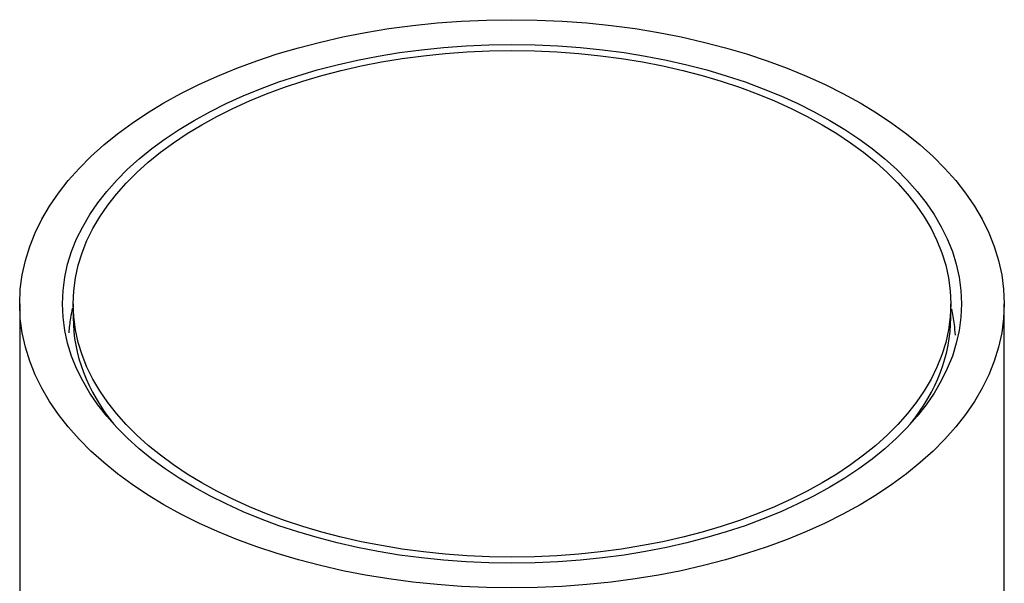
# Model space of a CAD drawing. Units: millimetres. Extents: x -515 to -45, y -33 to 463.
# Drawn here: x -157 to -134, y 167 to 180 of the extents above; entities that cross this region are included whole.
import ezdxf

# ---------------------------------------------------------------- set-up
doc = ezdxf.new("R2010")
doc.units = ezdxf.units.MM
for name, color, linetype in [('055165', 7, 'Continuous'), ('445018', 7, 'Continuous'), ('990087', 7, 'Continuous'), ('Default', 7, 'Continuous')]:
    doc.layers.add(name, color=color, linetype=linetype)

# ---------------------------------------------------------------- blocks, each defined once
blk = doc.blocks.new('SE3')
at = {"layer": '055165', "color": 7, "linetype": 'Continuous'}
for p, q in [((-156.183, 173.429), (-156.183, 173.103)), ((-135.683, 173.103), (-135.683, 173.429))]:
    blk.add_line(p, q, dxfattribs=at)
blk.add_ellipse((-145.933, 173.429), major_axis=(-10.25, 0), ratio=0.57735, dxfattribs=at)
for start_param, end_param in [(3.141593, 3.574748), (5.85003, 6.283185)]:
    blk.add_ellipse((-145.933, 173.103), major_axis=(10.25, 0), ratio=0.57735, start_param=start_param, end_param=end_param, dxfattribs=at)
at = {"layer": '445018', "color": 7, "linetype": 'Continuous'}
for p, q in [((-157.433, 173.429), (-157.433, 26.46)), ((-134.433, 166.897), (-134.433, 173.429))]:
    blk.add_line(p, q, dxfattribs=at)
for major_axis in [(11.5, 0), (-10.5, 0)]:
    blk.add_ellipse((-145.933, 173.429), major_axis=major_axis, ratio=0.57735, dxfattribs=at)
blk.add_ellipse((-145.933, 166.897), major_axis=(-11.5, 0), ratio=0.57735, start_param=1.556144, end_param=3.141593, dxfattribs=at)
at = {"layer": '990087', "color": 7, "linetype": 'Continuous'}
for points, knots in [([(-156.202, 173.328), (-156.219, 173.251), (-156.255, 173.059), (-156.278, 172.866), (-156.286, 172.751)], [0.2294087, 0.2294087, 0.2294087, 0.2294087, 0.23485961, 0.24297321, 0.24297321, 0.24297321, 0.24297321]), ([(-135.575, 172.695), (-135.58, 172.78), (-135.599, 172.986), (-135.634, 173.191), (-135.66, 173.311)], [0.75572904, 0.75572904, 0.75572904, 0.75572904, 0.76168302, 0.77019542, 0.77019542, 0.77019542, 0.77019542])]:
    blk.add_open_spline(points, degree=3, knots=knots, dxfattribs=at)

msp = doc.modelspace()

# ---------------------------------------------------------------- block references
at = {"layer": 'Default'}
msp.add_blockref('SE3', (0, 0), dxfattribs=at)

doc.saveas('drawing.dxf')
